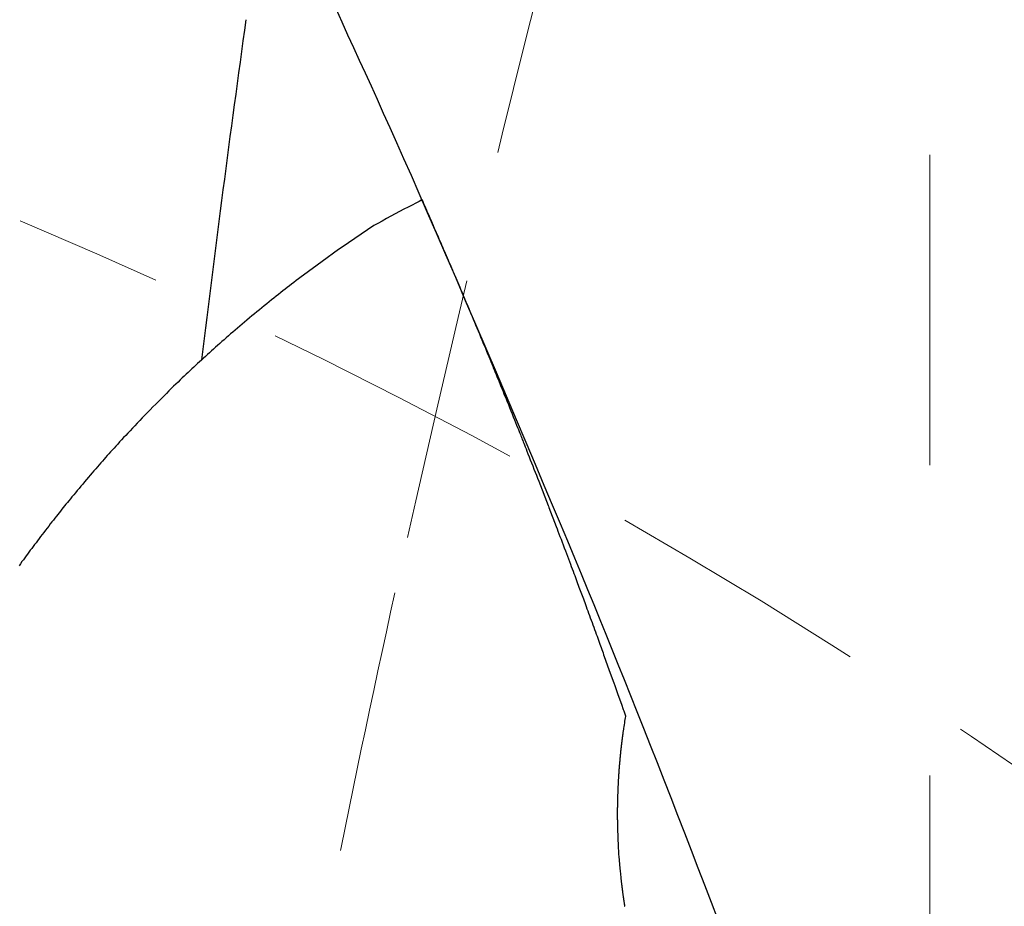
# Model space of a CAD drawing. Units: millimetres. Extents: x 4077 to 5277, y 779 to 2501.
# Drawn here: x 5015 to 5035, y 1574 to 1593 of the extents above; entities that cross this region are included whole.
import ezdxf

# ---------------------------------------------------------------- set-up
doc = ezdxf.new("R2010")
doc.units = ezdxf.units.MM
doc.linetypes.add('CENTER', pattern=[50.8, 31.75, -6.35, 6.35, -6.35])
doc.linetypes.add('DASHED', pattern=[40.460526, 26.973684, -13.486842])
doc.layers.add('中心線', color=2, linetype='CENTER', lineweight=5)
doc.layers.add('標註線', color=7, linetype='Continuous', lineweight=9)
doc.layers.add('繪圖線', color=7, linetype='Continuous')
doc.styles.get("Standard").update_dxf_attribs({"font": 'msjh.ttf', "height": 15})
doc.dimstyles.get("Standard").update_dxf_attribs({"dimtxt": 15, "dimasz": 5, "dimexe": 0, "dimexo": 5, "dimgap": 5, "dimtad": 0, "dimtih": 1, "dimtoh": 1, "dimdec": 1, "dimdsep": 46, "dimtxsty": 'Standard', "dimblk": 'OPEN30', "dimcen": 0.09, "dimclrt": 256, "dimadec": 0, "dimazin": 2, "dimtfac": 1, "dimtdec": 1, "dimtofl": 0, "dimtmove": 1, "dimatfit": 3, "dimldrblk": 'OPEN30', "dimfxl": 0, "dimtolj": 1, "dimtzin": 0, "dimlwe": 9, "dimarcsym": 0})

# ---------------------------------------------------------------- blocks, each defined once
blk = doc.blocks.new('_Open30')
at = {"color": 0, "linetype": 'ByBlock', "lineweight": -2}
for p, q in [((-1, 0.2679), (0, 0)), ((0, 0), (-1, -0.2679)), ((0, 0), (-1, 0))]:
    blk.add_line(p, q, dxfattribs=at)
blk = doc.blocks.new('*D43')
at = {"layer": 'Defpoints', "color": 0}
for p in [(4788.039, 1668.451), (5033.525, 1538.925), (5033.525, 1527.931)]:
    blk.add_point(p, dxfattribs=at)
at = {"layer": '標註線', "color": 0, "lineweight": 9}
for p, q in [((4788.039, 1663.451), (4788.039, 1527.931)), ((5033.525, 1533.925), (5033.525, 1527.931))]:
    blk.add_line(p, q, dxfattribs=at)
at = {"layer": '標註線', "color": 0, "lineweight": -2}
for p, q in [((4798.039, 1527.931), (4889.761, 1527.931)), ((5023.525, 1527.931), (4931.804, 1527.931))]:
    blk.add_line(p, q, dxfattribs=at)
at = {"layer": '標註線', "color": 0, "lineweight": -2, "xscale": 10, "yscale": 10, "zscale": 10, "rotation": 180}
blk.add_blockref('_Open30', (4788.039, 1527.931), dxfattribs=at)
at = {"layer": '標註線', "color": 0, "lineweight": -2, "xscale": 10, "yscale": 10, "zscale": 10}
blk.add_blockref('_Open30', (5033.525, 1527.931), dxfattribs=at)
at = {"layer": '標註線', "insert": (4910.782, 1527.931), "char_height": 15, "attachment_point": 5}
blk.add_mtext('\\A1;245', dxfattribs=at)
blk = doc.blocks.new('*D50')
at = {"layer": 'Defpoints', "color": 0}
for p in [(4912.551, 1800.629), (5033.551, 1487.629), (5199.453, 1487.629)]:
    blk.add_point(p, dxfattribs=at)
at = {"layer": '標註線', "color": 0, "lineweight": 9}
for p, q in [((4917.551, 1800.629), (5199.453, 1800.629)), ((5038.551, 1487.629), (5199.453, 1487.629))]:
    blk.add_line(p, q, dxfattribs=at)
at = {"layer": '標註線', "color": 0, "lineweight": -2}
for p, q in [((5199.453, 1790.629), (5199.453, 1656.925)), ((5199.453, 1497.629), (5199.453, 1631.334))]:
    blk.add_line(p, q, dxfattribs=at)
at = {"layer": '標註線', "color": 0, "lineweight": -2, "xscale": 10, "yscale": 10, "zscale": 10}
for p, rotation in [((5199.453, 1800.629), 90), ((5199.453, 1487.629), 270)]:
    blk.add_blockref('_Open30', p, dxfattribs=dict(at, rotation=rotation))
at = {"layer": '標註線', "insert": (5199.453, 1644.129), "char_height": 15, "attachment_point": 5}
blk.add_mtext('\\A1;313', dxfattribs=at)

msp = doc.modelspace()

# ---------------------------------------------------------------- linework, layer by layer
at = {"layer": '中心線'}
msp.add_line((5033.551, 1088.214), (5033.552, 1682.773), dxfattribs=at)
at = {"layer": '繪圖線', "color": 7, "linetype": 'Continuous'}
for p, q in [((5021.52, 1592.581), (5021.397, 1592.85)), ((5021.641, 1592.316), (5021.52, 1592.581)), ((5021.761, 1592.055), (5021.641, 1592.316)), ((5021.88, 1591.795), (5021.761, 1592.055)), ((5022, 1591.533), (5021.88, 1591.795)), ((5022.121, 1591.267), (5022, 1591.533)), ((5022.245, 1590.995), (5022.121, 1591.267)), ((5022.372, 1590.713), (5022.245, 1590.995)), ((5022.504, 1590.419), (5022.372, 1590.713)), ((5022.642, 1590.111), (5022.504, 1590.419)), ((5022.787, 1589.785), (5022.642, 1590.111)), ((5022.94, 1589.439), (5022.787, 1589.785)), ((5023.101, 1589.071), (5022.94, 1589.439)), ((5023.273, 1588.678), (5023.101, 1589.071)), ((5022.953, 1588.837), (5022.873, 1588.795)), ((5023.028, 1588.876), (5022.953, 1588.837)), ((5023.097, 1588.911), (5023.028, 1588.876)), ((5023.157, 1588.942), (5023.097, 1588.911)), ((5023.157, 1588.942), (5023.172, 1588.908)), ((5023.172, 1588.908), (5023.189, 1588.869)), ((5023.189, 1588.869), (5023.208, 1588.826)), ((5022.609, 1588.657), (5022.518, 1588.608)), ((5022.699, 1588.705), (5022.609, 1588.657)), ((5022.788, 1588.751), (5022.699, 1588.705)), ((5022.873, 1588.795), (5022.788, 1588.751)), ((5023.208, 1588.826), (5023.228, 1588.78)), ((5023.228, 1588.78), (5023.25, 1588.731)), ((5023.25, 1588.731), (5023.272, 1588.68)), ((5023.272, 1588.68), (5023.295, 1588.627)), ((5023.456, 1588.259), (5023.273, 1588.678)), ((5022.255, 1588.462), (5022.174, 1588.415)), ((5022.34, 1588.51), (5022.255, 1588.462)), ((5022.428, 1588.559), (5022.34, 1588.51)), ((5022.518, 1588.608), (5022.428, 1588.559)), ((5023.295, 1588.627), (5023.318, 1588.574)), ((5023.318, 1588.574), (5023.342, 1588.521)), ((5023.342, 1588.521), (5023.365, 1588.468)), ((5023.365, 1588.468), (5023.387, 1588.417)), ((5022.174, 1588.415), (5021.524, 1587.978)), ((5023.387, 1588.417), (5023.409, 1588.367)), ((5023.409, 1588.367), (5023.43, 1588.32)), ((5023.43, 1588.32), (5023.45, 1588.274)), ((5023.45, 1588.274), (5023.468, 1588.231)), ((5023.647, 1587.816), (5023.456, 1588.259)), ((5023.468, 1588.231), (5023.487, 1588.189)), ((5023.487, 1588.189), (5023.505, 1588.148)), ((5023.505, 1588.148), (5023.522, 1588.107)), ((5023.522, 1588.107), (5023.54, 1588.067)), ((5023.54, 1588.067), (5023.557, 1588.026)), ((5023.557, 1588.026), (5023.575, 1587.985)), ((5021.451, 1587.925), (5021.112, 1587.679)), ((5021.524, 1587.978), (5021.451, 1587.925)), ((5023.575, 1587.985), (5023.593, 1587.943)), ((5023.593, 1587.943), (5023.612, 1587.9)), ((5023.612, 1587.9), (5023.631, 1587.854)), ((5023.631, 1587.854), (5023.651, 1587.807)), ((5021.112, 1587.679), (5020.734, 1587.405)), ((5023.847, 1587.355), (5023.647, 1587.816)), ((5023.651, 1587.807), (5023.672, 1587.759)), ((5023.672, 1587.759), (5023.694, 1587.709)), ((5023.694, 1587.709), (5023.716, 1587.657)), ((5023.716, 1587.657), (5023.738, 1587.605)), ((5023.738, 1587.605), (5023.76, 1587.553)), ((5023.76, 1587.553), (5023.783, 1587.501)), ((5023.783, 1587.501), (5023.805, 1587.448)), ((5023.805, 1587.448), (5023.827, 1587.397)), ((5020.488, 1587.219), (5020.442, 1587.184)), ((5020.534, 1587.255), (5020.488, 1587.219)), ((5020.581, 1587.291), (5020.534, 1587.255)), ((5020.63, 1587.328), (5020.581, 1587.291)), ((5020.681, 1587.366), (5020.63, 1587.328)), ((5020.734, 1587.405), (5020.681, 1587.366)), ((5023.827, 1587.397), (5023.849, 1587.346)), ((5024.051, 1586.879), (5023.847, 1587.355)), ((5023.849, 1587.346), (5023.87, 1587.297)), ((5023.87, 1587.297), (5023.89, 1587.249)), ((5023.89, 1587.249), (5023.91, 1587.203)), ((5020.264, 1587.044), (5020.219, 1587.009)), ((5020.309, 1587.08), (5020.264, 1587.044)), ((5020.353, 1587.115), (5020.309, 1587.08)), ((5020.397, 1587.149), (5020.353, 1587.115)), ((5020.442, 1587.184), (5020.397, 1587.149)), ((5023.91, 1587.203), (5023.929, 1587.158)), ((5023.929, 1587.158), (5023.948, 1587.115)), ((5023.948, 1587.115), (5023.966, 1587.072)), ((5023.966, 1587.072), (5023.983, 1587.03)), ((5023.983, 1587.03), (5024.001, 1586.988)), ((5019.979, 1586.816), (5019.929, 1586.776)), ((5020.029, 1586.856), (5019.979, 1586.816)), ((5020.077, 1586.896), (5020.029, 1586.856)), ((5020.126, 1586.934), (5020.077, 1586.896)), ((5020.173, 1586.972), (5020.126, 1586.934)), ((5020.219, 1587.009), (5020.173, 1586.972)), ((5024.001, 1586.988), (5024.019, 1586.946)), ((5024.019, 1586.946), (5024.037, 1586.903)), ((5024.037, 1586.903), (5024.056, 1586.859)), ((5024.26, 1586.394), (5024.051, 1586.879)), ((5024.056, 1586.859), (5024.075, 1586.814)), ((5019.776, 1586.651), (5019.725, 1586.61)), ((5019.827, 1586.693), (5019.776, 1586.651)), ((5019.878, 1586.735), (5019.827, 1586.693)), ((5019.929, 1586.776), (5019.878, 1586.735)), ((5024.075, 1586.814), (5024.094, 1586.767)), ((5024.094, 1586.767), (5024.115, 1586.718)), ((5024.115, 1586.718), (5024.136, 1586.667)), ((5024.136, 1586.667), (5024.159, 1586.614)), ((5024.159, 1586.614), (5024.182, 1586.558)), ((5019.525, 1586.443), (5019.476, 1586.401)), ((5019.574, 1586.484), (5019.525, 1586.443)), ((5019.624, 1586.526), (5019.574, 1586.484)), ((5019.675, 1586.568), (5019.624, 1586.526)), ((5019.725, 1586.61), (5019.675, 1586.568)), ((5024.182, 1586.558), (5024.206, 1586.502)), ((5024.206, 1586.502), (5024.23, 1586.443)), ((5024.23, 1586.443), (5024.255, 1586.384)), ((5019.286, 1586.239), (5019.24, 1586.199)), ((5019.332, 1586.279), (5019.286, 1586.239)), ((5019.38, 1586.32), (5019.332, 1586.279)), ((5019.427, 1586.361), (5019.38, 1586.32)), ((5019.476, 1586.401), (5019.427, 1586.361)), ((5024.255, 1586.384), (5024.28, 1586.324)), ((5024.47, 1585.903), (5024.26, 1586.394)), ((5024.28, 1586.324), (5024.305, 1586.264)), ((5024.305, 1586.264), (5024.331, 1586.203)), ((5019.06, 1586.042), (5019.016, 1586.003)), ((5019.104, 1586.081), (5019.06, 1586.042)), ((5019.149, 1586.12), (5019.104, 1586.081)), ((5019.194, 1586.16), (5019.149, 1586.12)), ((5019.24, 1586.199), (5019.194, 1586.16)), ((5024.331, 1586.203), (5024.356, 1586.143)), ((5024.356, 1586.143), (5024.381, 1586.082)), ((5024.381, 1586.082), (5024.405, 1586.023)), ((5024.405, 1586.023), (5024.43, 1585.964)), ((5018.804, 1585.813), (5018.763, 1585.776)), ((5018.845, 1585.851), (5018.804, 1585.813)), ((5018.888, 1585.889), (5018.845, 1585.851)), ((5018.93, 1585.927), (5018.888, 1585.889)), ((5018.973, 1585.965), (5018.93, 1585.927)), ((5019.016, 1586.003), (5018.973, 1585.965)), ((5024.43, 1585.964), (5024.454, 1585.907)), ((5024.454, 1585.907), (5024.477, 1585.85)), ((5024.68, 1585.412), (5024.47, 1585.903)), ((5024.477, 1585.85), (5024.5, 1585.795)), ((5018.602, 1585.629), (5018.562, 1585.592)), ((5018.641, 1585.665), (5018.602, 1585.629)), ((5018.681, 1585.702), (5018.641, 1585.665)), ((5018.722, 1585.739), (5018.681, 1585.702)), ((5018.763, 1585.776), (5018.722, 1585.739)), ((5024.5, 1585.795), (5024.522, 1585.741)), ((5024.522, 1585.741), (5024.543, 1585.689)), ((5024.543, 1585.689), (5024.564, 1585.638)), ((5024.564, 1585.638), (5024.585, 1585.589)), ((5018.368, 1585.412), (5018.329, 1585.375)), ((5018.407, 1585.448), (5018.368, 1585.412)), ((5018.446, 1585.485), (5018.407, 1585.448)), ((5018.484, 1585.52), (5018.446, 1585.485)), ((5018.523, 1585.556), (5018.484, 1585.52)), ((5018.562, 1585.592), (5018.523, 1585.556)), ((5024.585, 1585.589), (5024.604, 1585.541)), ((5024.604, 1585.541), (5024.623, 1585.495)), ((5024.623, 1585.495), (5024.641, 1585.452)), ((5024.641, 1585.452), (5024.658, 1585.41)), ((5024.658, 1585.41), (5024.674, 1585.37)), ((5024.887, 1584.924), (5024.68, 1585.412)), ((5018.163, 1585.216), (5018.119, 1585.173)), ((5018.206, 1585.258), (5018.163, 1585.216)), ((5018.248, 1585.298), (5018.206, 1585.258)), ((5018.289, 1585.337), (5018.248, 1585.298)), ((5018.329, 1585.375), (5018.289, 1585.337)), ((5024.674, 1585.37), (5024.69, 1585.332)), ((5024.69, 1585.332), (5024.705, 1585.295)), ((5024.705, 1585.295), (5024.72, 1585.258)), ((5024.72, 1585.258), (5024.735, 1585.222)), ((5024.735, 1585.222), (5024.75, 1585.185)), ((5017.975, 1585.032), (5017.923, 1584.981)), ((5018.025, 1585.081), (5017.975, 1585.032)), ((5018.073, 1585.128), (5018.025, 1585.081)), ((5018.119, 1585.173), (5018.073, 1585.128)), ((5024.75, 1585.185), (5024.765, 1585.147)), ((5024.765, 1585.147), (5024.781, 1585.108)), ((5024.781, 1585.108), (5024.798, 1585.067)), ((5024.798, 1585.067), (5024.816, 1585.023)), ((5024.816, 1585.023), (5024.835, 1584.976)), ((5017.761, 1584.819), (5017.705, 1584.763)), ((5017.816, 1584.874), (5017.761, 1584.819)), ((5017.87, 1584.928), (5017.816, 1584.874)), ((5017.923, 1584.981), (5017.87, 1584.928)), ((5024.835, 1584.976), (5024.855, 1584.925)), ((5024.855, 1584.925), (5024.877, 1584.871)), ((5024.877, 1584.871), (5024.9, 1584.813)), ((5025.091, 1584.444), (5024.887, 1584.924)), ((5024.9, 1584.813), (5024.925, 1584.753)), ((5017.593, 1584.65), (5017.538, 1584.593)), ((5017.649, 1584.707), (5017.593, 1584.65)), ((5017.705, 1584.763), (5017.649, 1584.707)), ((5024.925, 1584.753), (5024.949, 1584.691)), ((5024.949, 1584.691), (5024.975, 1584.629)), ((5024.975, 1584.629), (5025, 1584.566)), ((5017.377, 1584.427), (5017.326, 1584.373)), ((5017.429, 1584.481), (5017.377, 1584.427)), ((5017.483, 1584.537), (5017.429, 1584.481)), ((5017.538, 1584.593), (5017.483, 1584.537)), ((5025, 1584.566), (5025.024, 1584.505)), ((5025.024, 1584.505), (5025.048, 1584.445)), ((5025.048, 1584.445), (5025.071, 1584.388)), ((5025.29, 1583.977), (5025.091, 1584.444)), ((5017.181, 1584.22), (5017.135, 1584.172)), ((5017.228, 1584.27), (5017.181, 1584.22)), ((5017.276, 1584.321), (5017.228, 1584.27)), ((5017.326, 1584.373), (5017.276, 1584.321)), ((5025.071, 1584.388), (5025.093, 1584.335)), ((5025.093, 1584.335), (5025.112, 1584.286)), ((5025.112, 1584.286), (5025.13, 1584.241)), ((5025.13, 1584.241), (5025.145, 1584.203)), ((5025.145, 1584.203), (5025.159, 1584.17)), ((5017.007, 1584.033), (5016.966, 1583.989)), ((5017.048, 1584.078), (5017.007, 1584.033)), ((5017.091, 1584.124), (5017.048, 1584.078)), ((5017.135, 1584.172), (5017.091, 1584.124)), ((5025.159, 1584.17), (5025.171, 1584.14)), ((5025.171, 1584.14), (5025.181, 1584.114)), ((5025.181, 1584.114), (5025.191, 1584.089)), ((5025.191, 1584.089), (5025.2, 1584.066)), ((5025.2, 1584.066), (5025.21, 1584.042)), ((5025.21, 1584.042), (5025.219, 1584.018)), ((5025.219, 1584.018), (5025.23, 1583.992)), ((5016.816, 1583.824), (5016.781, 1583.785)), ((5016.852, 1583.863), (5016.816, 1583.824)), ((5016.889, 1583.904), (5016.852, 1583.863)), ((5016.927, 1583.946), (5016.889, 1583.904)), ((5016.966, 1583.989), (5016.927, 1583.946)), ((5025.23, 1583.992), (5025.241, 1583.962)), ((5025.241, 1583.962), (5025.254, 1583.929)), ((5025.254, 1583.929), (5025.269, 1583.891)), ((5025.269, 1583.891), (5025.287, 1583.847)), ((5025.287, 1583.847), (5025.306, 1583.798)), ((5025.48, 1583.528), (5025.29, 1583.977)), ((5025.306, 1583.798), (5025.327, 1583.744)), ((5016.614, 1583.597), (5016.58, 1583.559)), ((5016.647, 1583.634), (5016.614, 1583.597)), ((5016.68, 1583.672), (5016.647, 1583.634)), ((5016.713, 1583.709), (5016.68, 1583.672)), ((5016.747, 1583.747), (5016.713, 1583.709)), ((5016.781, 1583.785), (5016.747, 1583.747)), ((5025.327, 1583.744), (5025.35, 1583.687)), ((5025.35, 1583.687), (5025.373, 1583.626)), ((5025.373, 1583.626), (5025.398, 1583.564)), ((5016.441, 1583.399), (5016.404, 1583.356)), ((5016.477, 1583.44), (5016.441, 1583.399)), ((5016.512, 1583.481), (5016.477, 1583.44)), ((5016.546, 1583.52), (5016.512, 1583.481)), ((5016.58, 1583.559), (5016.546, 1583.52)), ((5025.398, 1583.564), (5025.423, 1583.5)), ((5025.423, 1583.5), (5025.448, 1583.436)), ((5025.448, 1583.436), (5025.473, 1583.372)), ((5025.661, 1583.1), (5025.48, 1583.528)), ((5016.29, 1583.221), (5016.251, 1583.175)), ((5016.328, 1583.267), (5016.29, 1583.221)), ((5016.367, 1583.312), (5016.328, 1583.267)), ((5016.404, 1583.356), (5016.367, 1583.312)), ((5025.473, 1583.372), (5025.498, 1583.309)), ((5025.498, 1583.309), (5025.522, 1583.247)), ((5025.522, 1583.247), (5025.546, 1583.188)), ((5025.546, 1583.188), (5025.738, 1582.691)), ((5016.098, 1582.993), (5016.061, 1582.949)), ((5016.135, 1583.038), (5016.098, 1582.993)), ((5016.173, 1583.083), (5016.135, 1583.038)), ((5016.212, 1583.129), (5016.173, 1583.083)), ((5016.251, 1583.175), (5016.212, 1583.129)), ((5025.831, 1582.696), (5025.661, 1583.1)), ((5015.928, 1582.788), (5015.898, 1582.751)), ((5015.959, 1582.826), (5015.928, 1582.788)), ((5015.991, 1582.865), (5015.959, 1582.826)), ((5016.026, 1582.906), (5015.991, 1582.865)), ((5016.061, 1582.949), (5016.026, 1582.906)), ((5015.784, 1582.611), (5015.757, 1582.576)), ((5015.812, 1582.645), (5015.784, 1582.611)), ((5015.84, 1582.68), (5015.812, 1582.645)), ((5015.868, 1582.715), (5015.84, 1582.68)), ((5015.898, 1582.751), (5015.868, 1582.715)), ((5025.738, 1582.691), (5025.745, 1582.674)), ((5025.745, 1582.674), (5025.756, 1582.646)), ((5025.756, 1582.646), (5025.904, 1582.258)), ((5025.991, 1582.316), (5025.831, 1582.696)), ((5015.612, 1582.392), (5015.58, 1582.352)), ((5015.642, 1582.431), (5015.612, 1582.392)), ((5015.672, 1582.469), (5015.642, 1582.431)), ((5015.701, 1582.506), (5015.672, 1582.469)), ((5015.729, 1582.541), (5015.701, 1582.506)), ((5015.757, 1582.576), (5015.729, 1582.541)), ((5015.45, 1582.183), (5015.416, 1582.14)), ((5015.483, 1582.226), (5015.45, 1582.183)), ((5015.516, 1582.269), (5015.483, 1582.226)), ((5015.548, 1582.311), (5015.516, 1582.269)), ((5015.58, 1582.352), (5015.548, 1582.311)), ((5025.904, 1582.258), (5025.922, 1582.211)), ((5025.922, 1582.211), (5025.941, 1582.161)), ((5026.142, 1581.956), (5025.991, 1582.316)), ((5015.318, 1582.011), (5015.286, 1581.969)), ((5015.35, 1582.054), (5015.318, 1582.011)), ((5015.383, 1582.097), (5015.35, 1582.054)), ((5015.416, 1582.14), (5015.383, 1582.097)), ((5025.941, 1582.161), (5025.961, 1582.108)), ((5025.961, 1582.108), (5025.982, 1582.053)), ((5025.982, 1582.053), (5026.004, 1581.997)), ((5026.004, 1581.997), (5026.025, 1581.94)), ((5015.167, 1581.81), (5015.138, 1581.772)), ((5015.195, 1581.849), (5015.167, 1581.81)), ((5015.225, 1581.888), (5015.195, 1581.849)), ((5015.255, 1581.928), (5015.225, 1581.888)), ((5015.286, 1581.969), (5015.255, 1581.928)), ((5026.025, 1581.94), (5026.047, 1581.881)), ((5026.047, 1581.881), (5026.07, 1581.823)), ((5026.07, 1581.823), (5026.092, 1581.765)), ((5026.285, 1581.613), (5026.142, 1581.956)), ((5014.997, 1581.58), (5014.968, 1581.54)), ((5015.026, 1581.62), (5014.997, 1581.58)), ((5015.054, 1581.658), (5015.026, 1581.62)), ((5015.082, 1581.696), (5015.054, 1581.658)), ((5015.11, 1581.734), (5015.082, 1581.696)), ((5015.138, 1581.772), (5015.11, 1581.734)), ((5026.092, 1581.765), (5026.113, 1581.707)), ((5026.113, 1581.707), (5026.135, 1581.65)), ((5026.135, 1581.65), (5026.156, 1581.595)), ((5026.156, 1581.595), (5026.176, 1581.541)), ((5026.422, 1581.284), (5026.285, 1581.613)), ((5014.939, 1581.499), (5014.908, 1581.456)), ((5014.968, 1581.54), (5014.939, 1581.499)), ((5026.176, 1581.541), (5026.195, 1581.49)), ((5026.195, 1581.49), (5026.214, 1581.44)), ((5026.214, 1581.44), (5026.232, 1581.391)), ((5026.232, 1581.391), (5026.25, 1581.345)), ((5026.25, 1581.345), (5026.267, 1581.299)), ((5026.267, 1581.299), (5026.283, 1581.256)), ((5026.283, 1581.256), (5026.299, 1581.213)), ((5026.299, 1581.213), (5026.314, 1581.173)), ((5026.314, 1581.173), (5026.329, 1581.133)), ((5026.553, 1580.966), (5026.422, 1581.284)), ((5026.329, 1581.133), (5026.343, 1581.094)), ((5026.343, 1581.094), (5026.357, 1581.057)), ((5026.357, 1581.057), (5026.37, 1581.021)), ((5026.37, 1581.021), (5026.383, 1580.986)), ((5026.383, 1580.986), (5026.396, 1580.951)), ((5026.396, 1580.951), (5026.409, 1580.917)), ((5026.409, 1580.917), (5026.422, 1580.882)), ((5026.422, 1580.882), (5026.435, 1580.848)), ((5026.435, 1580.848), (5026.448, 1580.813)), ((5026.448, 1580.813), (5026.461, 1580.777)), ((5026.461, 1580.777), (5026.474, 1580.74)), ((5026.681, 1580.656), (5026.553, 1580.966)), ((5026.474, 1580.74), (5026.488, 1580.702)), ((5026.488, 1580.702), (5026.503, 1580.663)), ((5026.503, 1580.663), (5026.518, 1580.621)), ((5026.518, 1580.621), (5026.534, 1580.578)), ((5026.534, 1580.578), (5026.55, 1580.533)), ((5026.806, 1580.351), (5026.681, 1580.656)), ((5026.55, 1580.533), (5026.567, 1580.487)), ((5026.567, 1580.487), (5026.585, 1580.44)), ((5026.585, 1580.44), (5026.602, 1580.392)), ((5026.602, 1580.392), (5026.62, 1580.343)), ((5026.62, 1580.343), (5026.638, 1580.294)), ((5026.638, 1580.294), (5026.656, 1580.245)), ((5026.656, 1580.245), (5026.673, 1580.197)), ((5026.673, 1580.197), (5026.691, 1580.15)), ((5026.929, 1580.049), (5026.806, 1580.351)), ((5026.691, 1580.15), (5026.707, 1580.104)), ((5026.707, 1580.104), (5026.724, 1580.059)), ((5026.724, 1580.059), (5026.74, 1580.015)), ((5026.74, 1580.015), (5026.755, 1579.973)), ((5026.755, 1579.973), (5026.769, 1579.933)), ((5027.052, 1579.745), (5026.929, 1580.049)), ((5026.769, 1579.933), (5026.784, 1579.894)), ((5026.784, 1579.894), (5026.798, 1579.855)), ((5026.798, 1579.855), (5026.811, 1579.818)), ((5026.811, 1579.818), (5026.824, 1579.781)), ((5026.824, 1579.781), (5026.837, 1579.745)), ((5026.837, 1579.745), (5026.85, 1579.709)), ((5026.85, 1579.709), (5026.863, 1579.673)), ((5026.863, 1579.673), (5026.876, 1579.637)), ((5026.876, 1579.637), (5026.889, 1579.601)), ((5026.889, 1579.601), (5026.984, 1579.336)), ((5027.176, 1579.437), (5027.052, 1579.745)), ((5027.303, 1579.122), (5027.176, 1579.437)), ((5026.984, 1579.336), (5027.031, 1579.205)), ((5027.031, 1579.205), (5027.083, 1579.059)), ((5027.083, 1579.059), (5027.104, 1579.003)), ((5027.104, 1579.003), (5027.131, 1578.925)), ((5027.432, 1578.797), (5027.303, 1579.122)), ((5027.131, 1578.925), (5027.167, 1578.825)), ((5027.167, 1578.825), (5027.181, 1578.788)), ((5027.181, 1578.788), (5027.227, 1578.657)), ((5027.565, 1578.464), (5027.432, 1578.797)), ((5027.227, 1578.657), (5027.239, 1578.623)), ((5027.239, 1578.623), (5027.277, 1578.517)), ((5027.277, 1578.517), (5027.29, 1578.486)), ((5027.29, 1578.486), (5027.324, 1578.387)), ((5027.324, 1578.387), (5027.317, 1578.331)), ((5027.7, 1578.123), (5027.565, 1578.464)), ((5027.29, 1578.176), (5027.282, 1578.12)), ((5027.293, 1578.191), (5027.29, 1578.176)), ((5027.302, 1578.253), (5027.293, 1578.191)), ((5027.304, 1578.269), (5027.302, 1578.253)), ((5027.313, 1578.32), (5027.304, 1578.269)), ((5027.317, 1578.331), (5027.313, 1578.32)), ((5027.258, 1577.946), (5027.257, 1577.939)), ((5027.259, 1577.953), (5027.258, 1577.946)), ((5027.26, 1577.96), (5027.259, 1577.953)), ((5027.261, 1577.967), (5027.26, 1577.96)), ((5027.262, 1577.98), (5027.261, 1577.974)), ((5027.261, 1577.974), (5027.261, 1577.967)), ((5027.263, 1577.986), (5027.262, 1577.98)), ((5027.264, 1577.991), (5027.263, 1577.986)), ((5027.265, 1578.001), (5027.264, 1577.996)), ((5027.264, 1577.996), (5027.264, 1577.991)), ((5027.266, 1578.005), (5027.265, 1578.001)), ((5027.267, 1578.014), (5027.266, 1578.01)), ((5027.266, 1578.01), (5027.266, 1578.005)), ((5027.268, 1578.021), (5027.267, 1578.017)), ((5027.267, 1578.017), (5027.267, 1578.014)), ((5027.269, 1578.029), (5027.268, 1578.025)), ((5027.268, 1578.025), (5027.268, 1578.021)), ((5027.27, 1578.038), (5027.269, 1578.033)), ((5027.269, 1578.033), (5027.269, 1578.029)), ((5027.271, 1578.042), (5027.27, 1578.038)), ((5027.276, 1578.079), (5027.271, 1578.042)), ((5027.281, 1578.114), (5027.276, 1578.079)), ((5027.282, 1578.12), (5027.281, 1578.114)), ((5027.837, 1577.776), (5027.7, 1578.123)), ((5027.233, 1577.744), (5027.232, 1577.738)), ((5027.234, 1577.75), (5027.233, 1577.744)), ((5027.235, 1577.761), (5027.234, 1577.755)), ((5027.234, 1577.755), (5027.234, 1577.75)), ((5027.236, 1577.766), (5027.235, 1577.761)), ((5027.237, 1577.776), (5027.236, 1577.771)), ((5027.236, 1577.771), (5027.236, 1577.766)), ((5027.238, 1577.785), (5027.237, 1577.781)), ((5027.237, 1577.781), (5027.237, 1577.776)), ((5027.239, 1577.793), (5027.238, 1577.789)), ((5027.238, 1577.789), (5027.238, 1577.785)), ((5027.24, 1577.8), (5027.239, 1577.797)), ((5027.239, 1577.797), (5027.239, 1577.793)), ((5027.241, 1577.812), (5027.24, 1577.808)), ((5027.24, 1577.808), (5027.24, 1577.804)), ((5027.24, 1577.804), (5027.24, 1577.8)), ((5027.242, 1577.82), (5027.241, 1577.816)), ((5027.241, 1577.816), (5027.241, 1577.812)), ((5027.243, 1577.83), (5027.242, 1577.825)), ((5027.242, 1577.825), (5027.242, 1577.82)), ((5027.244, 1577.835), (5027.243, 1577.83)), ((5027.245, 1577.846), (5027.244, 1577.84)), ((5027.244, 1577.84), (5027.244, 1577.835)), ((5027.246, 1577.852), (5027.245, 1577.846)), ((5027.247, 1577.859), (5027.246, 1577.852)), ((5027.248, 1577.872), (5027.247, 1577.865)), ((5027.247, 1577.865), (5027.247, 1577.859)), ((5027.249, 1577.879), (5027.248, 1577.872)), ((5027.25, 1577.886), (5027.249, 1577.879)), ((5027.251, 1577.894), (5027.25, 1577.886)), ((5027.252, 1577.901), (5027.251, 1577.894)), ((5027.253, 1577.909), (5027.252, 1577.901)), ((5027.254, 1577.916), (5027.253, 1577.909)), ((5027.255, 1577.924), (5027.254, 1577.916)), ((5027.256, 1577.931), (5027.255, 1577.924)), ((5027.257, 1577.939), (5027.256, 1577.931)), ((5027.976, 1577.423), (5027.837, 1577.776)), ((5027.212, 1577.543), (5027.211, 1577.536)), ((5027.213, 1577.555), (5027.212, 1577.549)), ((5027.212, 1577.549), (5027.212, 1577.543)), ((5027.214, 1577.56), (5027.213, 1577.555)), ((5027.215, 1577.571), (5027.214, 1577.566)), ((5027.214, 1577.566), (5027.214, 1577.56)), ((5027.216, 1577.581), (5027.215, 1577.576)), ((5027.215, 1577.576), (5027.215, 1577.571)), ((5027.217, 1577.591), (5027.216, 1577.586)), ((5027.216, 1577.586), (5027.216, 1577.581)), ((5027.218, 1577.601), (5027.217, 1577.596)), ((5027.217, 1577.596), (5027.217, 1577.591)), ((5027.219, 1577.612), (5027.218, 1577.606)), ((5027.218, 1577.606), (5027.218, 1577.601)), ((5027.22, 1577.623), (5027.219, 1577.617)), ((5027.219, 1577.617), (5027.219, 1577.612)), ((5027.221, 1577.63), (5027.22, 1577.623)), ((5027.222, 1577.643), (5027.221, 1577.636)), ((5027.221, 1577.636), (5027.221, 1577.63)), ((5027.223, 1577.651), (5027.222, 1577.643)), ((5027.224, 1577.658), (5027.223, 1577.651)), ((5027.225, 1577.673), (5027.224, 1577.666)), ((5027.224, 1577.666), (5027.224, 1577.658)), ((5027.226, 1577.681), (5027.225, 1577.673)), ((5027.227, 1577.688), (5027.226, 1577.681)), ((5027.228, 1577.696), (5027.227, 1577.688)), ((5027.229, 1577.711), (5027.228, 1577.703)), ((5027.228, 1577.703), (5027.228, 1577.696)), ((5027.23, 1577.718), (5027.229, 1577.711)), ((5027.231, 1577.725), (5027.23, 1577.718)), ((5027.232, 1577.731), (5027.231, 1577.725)), ((5027.232, 1577.738), (5027.232, 1577.731)), ((5027.195, 1577.352), (5027.194, 1577.346)), ((5027.194, 1577.346), (5027.194, 1577.341)), ((5027.194, 1577.341), (5027.194, 1577.336)), ((5027.196, 1577.363), (5027.195, 1577.357)), ((5027.195, 1577.357), (5027.195, 1577.352)), ((5027.197, 1577.374), (5027.196, 1577.368)), ((5027.196, 1577.368), (5027.196, 1577.363)), ((5027.198, 1577.386), (5027.197, 1577.38)), ((5027.197, 1577.38), (5027.197, 1577.374)), ((5027.199, 1577.397), (5027.198, 1577.391)), ((5027.198, 1577.391), (5027.198, 1577.386)), ((5027.2, 1577.408), (5027.199, 1577.402)), ((5027.199, 1577.402), (5027.199, 1577.397)), ((5027.201, 1577.423), (5027.2, 1577.418)), ((5027.2, 1577.418), (5027.2, 1577.413)), ((5027.2, 1577.413), (5027.2, 1577.408)), ((5027.202, 1577.433), (5027.201, 1577.428)), ((5027.201, 1577.428), (5027.201, 1577.423)), ((5027.203, 1577.442), (5027.202, 1577.437)), ((5027.202, 1577.437), (5027.202, 1577.433)), ((5027.204, 1577.453), (5027.203, 1577.45)), ((5027.203, 1577.45), (5027.203, 1577.446)), ((5027.203, 1577.446), (5027.203, 1577.442)), ((5027.205, 1577.467), (5027.204, 1577.463)), ((5027.204, 1577.463), (5027.204, 1577.46)), ((5027.204, 1577.46), (5027.204, 1577.457)), ((5027.204, 1577.457), (5027.204, 1577.453)), ((5027.206, 1577.477), (5027.205, 1577.474)), ((5027.205, 1577.474), (5027.205, 1577.47)), ((5027.205, 1577.47), (5027.205, 1577.467)), ((5027.207, 1577.49), (5027.206, 1577.485)), ((5027.206, 1577.485), (5027.206, 1577.481)), ((5027.206, 1577.481), (5027.206, 1577.477)), ((5027.208, 1577.5), (5027.207, 1577.495)), ((5027.207, 1577.495), (5027.207, 1577.49)), ((5027.209, 1577.512), (5027.208, 1577.506)), ((5027.208, 1577.506), (5027.208, 1577.5)), ((5027.21, 1577.524), (5027.209, 1577.518)), ((5027.209, 1577.518), (5027.209, 1577.512)), ((5027.211, 1577.53), (5027.21, 1577.524)), ((5027.211, 1577.536), (5027.211, 1577.53)), ((5028.115, 1577.067), (5027.976, 1577.423)), ((5027.18, 1577.141), (5027.179, 1577.131)), ((5027.181, 1577.16), (5027.18, 1577.151)), ((5027.18, 1577.151), (5027.18, 1577.141)), ((5027.182, 1577.169), (5027.181, 1577.16)), ((5027.183, 1577.185), (5027.182, 1577.177)), ((5027.182, 1577.177), (5027.182, 1577.169)), ((5027.184, 1577.2), (5027.183, 1577.193)), ((5027.183, 1577.193), (5027.183, 1577.185)), ((5027.185, 1577.213), (5027.184, 1577.207)), ((5027.184, 1577.207), (5027.184, 1577.2)), ((5027.186, 1577.229), (5027.185, 1577.224)), ((5027.185, 1577.224), (5027.185, 1577.219)), ((5027.185, 1577.219), (5027.185, 1577.213)), ((5027.187, 1577.243), (5027.186, 1577.239)), ((5027.186, 1577.239), (5027.186, 1577.234)), ((5027.186, 1577.234), (5027.186, 1577.229)), ((5027.188, 1577.258), (5027.187, 1577.254)), ((5027.187, 1577.254), (5027.187, 1577.251)), ((5027.187, 1577.251), (5027.187, 1577.247)), ((5027.187, 1577.247), (5027.187, 1577.243)), ((5027.189, 1577.27), (5027.188, 1577.267)), ((5027.188, 1577.267), (5027.188, 1577.264)), ((5027.188, 1577.264), (5027.188, 1577.261)), ((5027.188, 1577.261), (5027.188, 1577.258)), ((5027.19, 1577.285), (5027.189, 1577.282)), ((5027.189, 1577.282), (5027.189, 1577.279)), ((5027.189, 1577.279), (5027.189, 1577.276)), ((5027.189, 1577.276), (5027.189, 1577.273)), ((5027.189, 1577.273), (5027.189, 1577.27)), ((5027.191, 1577.298), (5027.19, 1577.294)), ((5027.19, 1577.294), (5027.19, 1577.291)), ((5027.19, 1577.291), (5027.19, 1577.288)), ((5027.19, 1577.288), (5027.19, 1577.285)), ((5027.192, 1577.309), (5027.191, 1577.305)), ((5027.191, 1577.305), (5027.191, 1577.301)), ((5027.191, 1577.301), (5027.191, 1577.298)), ((5027.193, 1577.326), (5027.192, 1577.321)), ((5027.192, 1577.321), (5027.192, 1577.317)), ((5027.192, 1577.317), (5027.192, 1577.313)), ((5027.192, 1577.313), (5027.192, 1577.309)), ((5027.194, 1577.336), (5027.193, 1577.331)), ((5027.193, 1577.331), (5027.193, 1577.326)), ((5027.169, 1576.947), (5027.168, 1576.932)), ((5027.17, 1576.962), (5027.169, 1576.947)), ((5027.171, 1576.977), (5027.17, 1576.962)), ((5027.172, 1577.005), (5027.171, 1576.991)), ((5027.171, 1576.991), (5027.171, 1576.977)), ((5027.173, 1577.019), (5027.172, 1577.005)), ((5027.174, 1577.047), (5027.173, 1577.033)), ((5027.173, 1577.033), (5027.173, 1577.019)), ((5027.175, 1577.06), (5027.174, 1577.047)), ((5027.176, 1577.073), (5027.175, 1577.06)), ((5027.177, 1577.097), (5027.176, 1577.085)), ((5027.176, 1577.085), (5027.176, 1577.073)), ((5027.178, 1577.109), (5027.177, 1577.097)), ((5027.179, 1577.131), (5027.178, 1577.12)), ((5027.178, 1577.12), (5027.178, 1577.109)), ((5028.256, 1576.708), (5028.115, 1577.067)), ((5027.162, 1576.76), (5027.161, 1576.746)), ((5027.161, 1576.746), (5027.161, 1576.733)), ((5027.163, 1576.787), (5027.162, 1576.773)), ((5027.162, 1576.773), (5027.162, 1576.76)), ((5027.164, 1576.815), (5027.163, 1576.801)), ((5027.163, 1576.801), (5027.163, 1576.787)), ((5027.165, 1576.843), (5027.164, 1576.829)), ((5027.164, 1576.829), (5027.164, 1576.815)), ((5027.166, 1576.873), (5027.165, 1576.858)), ((5027.165, 1576.858), (5027.165, 1576.843)), ((5027.167, 1576.902), (5027.166, 1576.888)), ((5027.166, 1576.888), (5027.166, 1576.873)), ((5027.168, 1576.917), (5027.167, 1576.902)), ((5027.168, 1576.932), (5027.168, 1576.917)), ((5027.158, 1576.587), (5027.157, 1576.578)), ((5027.157, 1576.578), (5027.157, 1576.569)), ((5027.157, 1576.569), (5027.157, 1576.56)), ((5027.157, 1576.56), (5027.157, 1576.551)), ((5027.157, 1576.551), (5027.157, 1576.542)), ((5027.157, 1576.542), (5027.157, 1576.534)), ((5027.159, 1576.639), (5027.158, 1576.628)), ((5027.158, 1576.628), (5027.158, 1576.617)), ((5027.158, 1576.617), (5027.158, 1576.607)), ((5027.158, 1576.607), (5027.158, 1576.597)), ((5027.158, 1576.597), (5027.158, 1576.587)), ((5027.16, 1576.684), (5027.159, 1576.672)), ((5027.159, 1576.672), (5027.159, 1576.661)), ((5027.159, 1576.661), (5027.159, 1576.65)), ((5027.159, 1576.65), (5027.159, 1576.639)), ((5027.161, 1576.721), (5027.16, 1576.708)), ((5027.16, 1576.708), (5027.16, 1576.696)), ((5027.16, 1576.696), (5027.16, 1576.684)), ((5027.161, 1576.733), (5027.161, 1576.721)), ((5028.396, 1576.348), (5028.256, 1576.708)), ((5027.157, 1576.509), (5027.156, 1576.5)), ((5027.156, 1576.5), (5027.156, 1576.492)), ((5027.156, 1576.492), (5027.156, 1576.483)), ((5027.156, 1576.483), (5027.156, 1576.474)), ((5027.156, 1576.474), (5027.156, 1576.464)), ((5027.156, 1576.464), (5027.156, 1576.455)), ((5027.156, 1576.455), (5027.156, 1576.445)), ((5027.156, 1576.445), (5027.156, 1576.434)), ((5027.156, 1576.434), (5027.156, 1576.423)), ((5027.156, 1576.423), (5027.156, 1576.412)), ((5027.156, 1576.412), (5027.156, 1576.4)), ((5027.156, 1576.4), (5027.156, 1576.388)), ((5027.156, 1576.388), (5027.156, 1576.375)), ((5027.156, 1576.375), (5027.156, 1576.362)), ((5027.156, 1576.362), (5027.156, 1576.348)), ((5027.156, 1576.348), (5027.156, 1576.333)), ((5027.156, 1576.333), (5027.156, 1576.319)), ((5027.157, 1576.534), (5027.157, 1576.526)), ((5027.157, 1576.526), (5027.157, 1576.517)), ((5027.157, 1576.517), (5027.157, 1576.509)), ((5028.537, 1575.988), (5028.396, 1576.348)), ((5027.156, 1576.319), (5027.156, 1576.303)), ((5027.156, 1576.303), (5027.156, 1576.287)), ((5027.156, 1576.287), (5027.156, 1576.27)), ((5027.156, 1576.27), (5027.157, 1576.254)), ((5027.157, 1576.254), (5027.157, 1576.237)), ((5027.157, 1576.237), (5027.157, 1576.22)), ((5027.157, 1576.22), (5027.157, 1576.204)), ((5027.157, 1576.204), (5027.158, 1576.188)), ((5027.158, 1576.188), (5027.158, 1576.173)), ((5027.158, 1576.173), (5027.158, 1576.159)), ((5027.158, 1576.159), (5027.158, 1576.145)), ((5027.158, 1576.145), (5027.158, 1576.133)), ((5027.158, 1576.133), (5027.159, 1576.123)), ((5027.159, 1576.123), (5027.16, 1576.07)), ((5027.16, 1576.07), (5027.16, 1576.059)), ((5027.16, 1576.059), (5027.161, 1576.046)), ((5027.161, 1576.046), (5027.164, 1575.929)), ((5028.676, 1575.628), (5028.537, 1575.988)), ((5027.164, 1575.929), (5027.165, 1575.916)), ((5027.165, 1575.916), (5027.165, 1575.902)), ((5027.165, 1575.902), (5027.166, 1575.889)), ((5027.166, 1575.889), (5027.167, 1575.876)), ((5027.167, 1575.876), (5027.167, 1575.863)), ((5027.167, 1575.863), (5027.168, 1575.85)), ((5027.168, 1575.85), (5027.168, 1575.837)), ((5027.168, 1575.837), (5027.169, 1575.825)), ((5027.169, 1575.825), (5027.169, 1575.814)), ((5027.169, 1575.814), (5027.17, 1575.802)), ((5027.17, 1575.802), (5027.17, 1575.792)), ((5027.17, 1575.792), (5027.171, 1575.782)), ((5027.171, 1575.782), (5027.171, 1575.773)), ((5027.171, 1575.773), (5027.172, 1575.764)), ((5027.172, 1575.764), (5027.172, 1575.756)), ((5027.172, 1575.756), (5027.172, 1575.748)), ((5027.172, 1575.748), (5027.173, 1575.741)), ((5027.173, 1575.741), (5027.173, 1575.734)), ((5027.173, 1575.734), (5027.174, 1575.727)), ((5027.174, 1575.727), (5027.174, 1575.72)), ((5027.174, 1575.72), (5027.174, 1575.713)), ((5027.174, 1575.713), (5027.175, 1575.706)), ((5027.175, 1575.706), (5027.175, 1575.698)), ((5027.175, 1575.698), (5027.176, 1575.69)), ((5027.176, 1575.69), (5027.181, 1575.613)), ((5027.181, 1575.613), (5027.182, 1575.583)), ((5027.182, 1575.583), (5027.183, 1575.578)), ((5027.183, 1575.578), (5027.19, 1575.479)), ((5028.814, 1575.271), (5028.676, 1575.628)), ((5027.19, 1575.479), (5027.191, 1575.465)), ((5027.191, 1575.465), (5027.192, 1575.45)), ((5027.192, 1575.45), (5027.193, 1575.433)), ((5027.193, 1575.433), (5027.195, 1575.417)), ((5027.195, 1575.417), (5027.196, 1575.399)), ((5027.196, 1575.399), (5027.198, 1575.382)), ((5027.198, 1575.382), (5027.199, 1575.365)), ((5027.199, 1575.365), (5027.2, 1575.349)), ((5027.2, 1575.349), (5027.202, 1575.334)), ((5027.202, 1575.334), (5027.203, 1575.319)), ((5027.203, 1575.319), (5027.204, 1575.306)), ((5027.204, 1575.306), (5027.205, 1575.295)), ((5027.205, 1575.295), (5027.209, 1575.249)), ((5027.209, 1575.249), (5027.211, 1575.234)), ((5027.211, 1575.234), (5027.213, 1575.213)), ((5027.213, 1575.213), (5027.227, 1575.076)), ((5028.95, 1574.918), (5028.814, 1575.271)), ((5027.227, 1575.076), (5027.228, 1575.061)), ((5027.228, 1575.061), (5027.23, 1575.046)), ((5027.23, 1575.046), (5027.232, 1575.032)), ((5027.232, 1575.032), (5027.233, 1575.018)), ((5027.233, 1575.018), (5027.235, 1575.004)), ((5027.235, 1575.004), (5027.236, 1574.991)), ((5027.236, 1574.991), (5027.238, 1574.979)), ((5027.238, 1574.979), (5027.239, 1574.967)), ((5027.239, 1574.967), (5027.241, 1574.955)), ((5027.241, 1574.955), (5027.242, 1574.945)), ((5027.242, 1574.945), (5027.243, 1574.935)), ((5027.243, 1574.935), (5027.244, 1574.926)), ((5027.244, 1574.926), (5027.245, 1574.918)), ((5027.245, 1574.918), (5027.246, 1574.91)), ((5027.246, 1574.91), (5027.247, 1574.903)), ((5027.247, 1574.903), (5027.248, 1574.897)), ((5027.248, 1574.897), (5027.248, 1574.891)), ((5027.248, 1574.891), (5027.249, 1574.884)), ((5027.249, 1574.884), (5027.25, 1574.878)), ((5027.25, 1574.878), (5027.251, 1574.872)), ((5027.251, 1574.872), (5027.252, 1574.865)), ((5027.252, 1574.865), (5027.253, 1574.858)), ((5027.253, 1574.858), (5027.254, 1574.85)), ((5027.254, 1574.85), (5027.255, 1574.841)), ((5027.255, 1574.841), (5027.256, 1574.831)), ((5027.256, 1574.831), (5027.257, 1574.821)), ((5027.257, 1574.821), (5027.259, 1574.81)), ((5027.259, 1574.81), (5027.261, 1574.798)), ((5027.261, 1574.798), (5027.262, 1574.786)), ((5027.262, 1574.786), (5027.264, 1574.774)), ((5027.264, 1574.774), (5027.265, 1574.761)), ((5027.265, 1574.761), (5027.267, 1574.749)), ((5027.267, 1574.749), (5027.269, 1574.737)), ((5027.269, 1574.737), (5027.27, 1574.726)), ((5027.27, 1574.726), (5027.272, 1574.715)), ((5029.084, 1574.569), (5028.95, 1574.918)), ((5027.272, 1574.715), (5027.273, 1574.705)), ((5027.273, 1574.705), (5027.274, 1574.695)), ((5027.274, 1574.695), (5027.276, 1574.687)), ((5027.276, 1574.687), (5027.277, 1574.679)), ((5027.277, 1574.679), (5027.278, 1574.671)), ((5027.278, 1574.671), (5027.279, 1574.664)), ((5027.279, 1574.664), (5027.28, 1574.657)), ((5027.28, 1574.657), (5027.281, 1574.651)), ((5027.281, 1574.651), (5027.282, 1574.644)), ((5027.282, 1574.644), (5027.283, 1574.637)), ((5027.283, 1574.637), (5027.284, 1574.63)), ((5027.284, 1574.63), (5027.285, 1574.623)), ((5027.285, 1574.623), (5027.286, 1574.615)), ((5027.286, 1574.615), (5027.287, 1574.606)), ((5027.287, 1574.606), (5027.289, 1574.597)), ((5027.289, 1574.597), (5027.29, 1574.588)), ((5027.29, 1574.588), (5027.292, 1574.578)), ((5027.292, 1574.578), (5027.293, 1574.567)), ((5027.293, 1574.567), (5027.295, 1574.557)), ((5027.295, 1574.557), (5027.297, 1574.546)), ((5027.297, 1574.546), (5027.298, 1574.535)), ((5027.298, 1574.535), (5027.3, 1574.524)), ((5027.3, 1574.524), (5027.302, 1574.513)), ((5029.216, 1574.224), (5029.084, 1574.569)), ((5027.302, 1574.513), (5027.303, 1574.503)), ((5027.303, 1574.503), (5027.305, 1574.492)), ((5027.305, 1574.492), (5027.307, 1574.482))]:
    msp.add_line(p, q, dxfattribs=at)
at = {"layer": '繪圖線', "color": 7, "linetype": 'DASHED', "lineweight": 0, "ltscale": 0.2}
for centre, radius, start, end in [((5495.58, 1475.071), 484.673, 163.74306, 167.38726), ((4970.855, 1501.152), 114.295, 51.33479, 65.16895), ((4971.118, 1484.376), 112.979, 53.33455, 67.18113), ((5302.284, 1518.961), 286.458, 167.51173, 168.82297)]:
    msp.add_arc(centre, radius, start, end, dxfattribs=at)
at = {"layer": '繪圖線', "color": 7, "linetype": 'Continuous'}
msp.add_arc((5415.727, 1537.445), 400, 172.07015, 173.07576, dxfattribs=at)

# ---------------------------------------------------------------- dimensions: what is measured, and where the dimension line sits
at = {"layer": '標註線'}
dim = msp.add_linear_dim(base=(5199.453, 1487.629), p1=(4912.551, 1800.629), p2=(5033.551, 1487.629), angle=90, dimstyle='Standard', override={"dimasz": 10, "dimfxl": 1.25}, dxfattribs=at)
dim.commit()
dim.dimension.update_dxf_attribs({"geometry": '*D50', "text_midpoint": (5199.453, 1644.129)})
dim = msp.add_linear_dim(base=(5033.525, 1527.931), p1=(4788.039, 1668.451), p2=(5033.525, 1538.925), text='245', dimstyle='Standard', override={"dimasz": 10, "dimfxl": 1.25}, dxfattribs=at)
dim.commit()
dim.dimension.update_dxf_attribs({"geometry": '*D43', "text_midpoint": (4910.782, 1527.931)})

doc.saveas('drawing.dxf')
